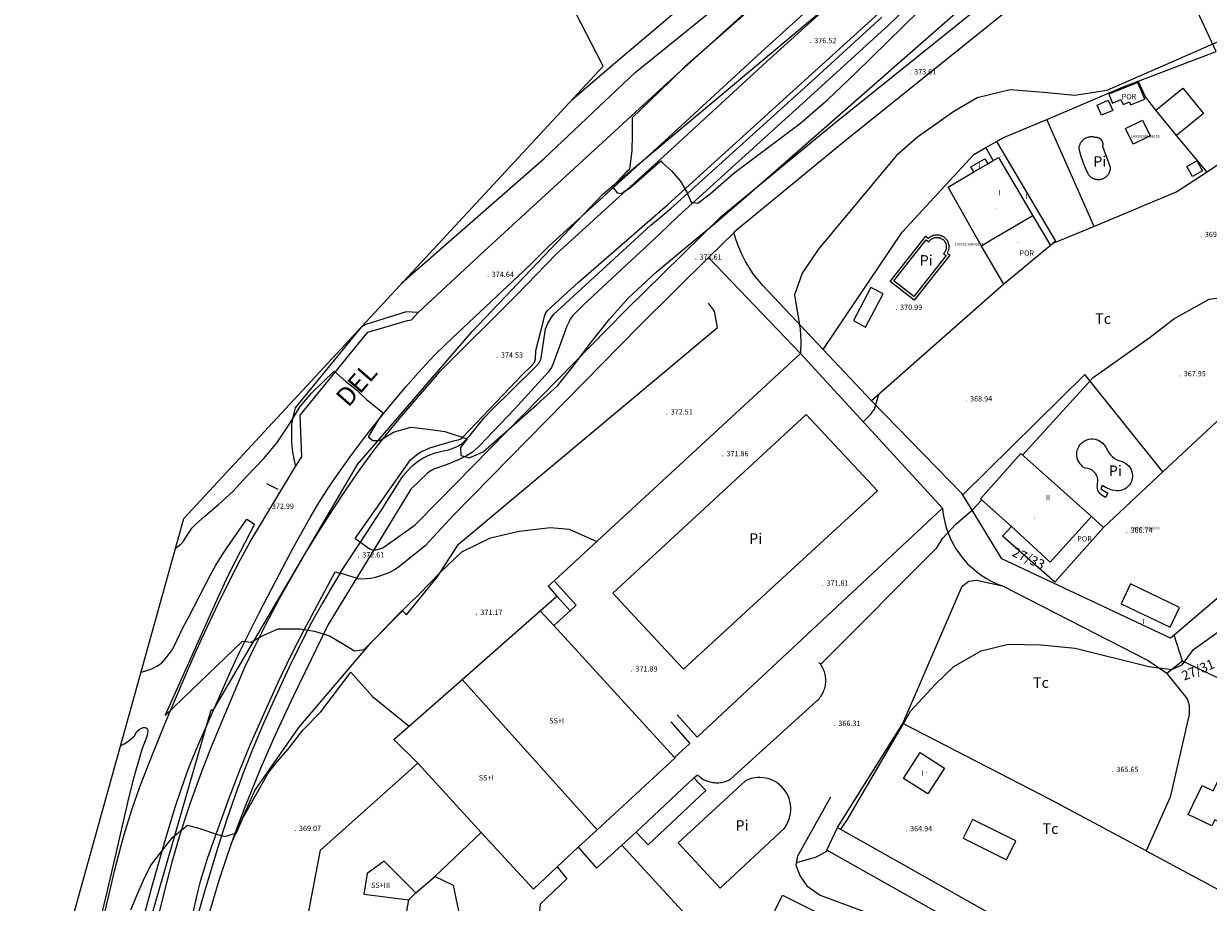
# Model space of a CAD drawing. Units: millimetres. Extents: x 689721 to 693604, y 4256758 to 4263727.
# Drawn here: x 691016 to 691240, y 4259817 to 4259983 of the extents above; entities that cross this region are included whole.
import ezdxf
from ezdxf.enums import TextEntityAlignment as Align

# ---------------------------------------------------------------- set-up
doc = ezdxf.new("R2010")
doc.units = ezdxf.units.MM
doc.header["$MEASUREMENT"] = 0
for name, color, linetype in [('Acera o Bordillo', 251, 'CONTINUOUS'), ('Alambrada o Tela metalica', 7, 'ESTILO 3'), ('Alturas', 7, 'CONTINUOUS'), ('Carretera', 7, 'CONTINUOUS'), ('Carretera asfaltada', 7, 'CONTINUOUS'), ('Cerramiento sin especificar', 7, 'ESTILO 3'), ('Cota en edificación', 29, 'CONTINUOUS'), ('Curva de Nivel', 21, 'CONTINUOUS'), ('Curva de Nivel Directora', 21, 'CONTINUOUS'), ('Delimitación volúmenes catastro', 163, 'CONTINUOUS'), ('Edificios', 1, 'CONTINUOUS'), ('Eje vial', 254, 'CONTINUOUS'), ('Etiqueta de piscina', 5, 'CONTINUOUS'), ('Límite', 162, 'CONTINUOUS'), ('Línea Interior de Edificación', 205, 'CONTINUOUS'), ('Línea Roja Continua', 1, 'CONTINUOUS'), ('Marquesina', 29, 'CONTINUOUS'), ('Muro de Contencion', 251, 'ESTILO 12'), ('Número de portal', 7, 'CONTINUOUS'), ('Piscina', 5, 'CONTINUOUS'), ('Porche', 21, 'CONTINUOUS'), ('Puente', 5, 'CONTINUOUS'), ('Punto de Cota', 7, 'CONTINUOUS'), ('Referencia catastral', 1, 'CONTINUOUS'), ('Tapia', 251, 'ESTILO 6'), ('Texto de cota', 253, 'CONTINUOUS'), ('Usos de suelo', 115, 'CONTINUOUS')]:
    doc.layers.add(name, color=color, linetype=linetype)
doc.styles.add('Arial', font='Arial')
doc.styles.add('Avenir LT 55 Roman', font='Avenir LT 55 Roman')
doc.linetypes.add('ESTILO 12', pattern='A,7,0,[130,ltypeshp.shx,S=0.4,R=360,X=-2.96,Y=-0.4],0,[130,ltypeshp.shx,S=0.4,R=360,X=-4.02,Y=-0.4]', length=7)
doc.linetypes.add('ESTILO 3', pattern='A,10,0,[130,ltypeshp.shx,S=1.004092,R=45,X=-5.02,Y=-0.02],0,[130,ltypeshp.shx,S=0.997021,R=-45,X=-5.015,Y=0.025]', length=10)
doc.linetypes.add('ESTILO 6', pattern='A,10,0,[130,ltypeshp.shx,S=0.025,R=180,X=-4.51,Y=0.025],0,[130,ltypeshp.shx,S=0.083815,R=197.354025,X=-4.535,Y=0.13],0,[130,ltypeshp.shx,S=0.086023,R=215.537678,X=-4.61,Y=0.28],0,[130,ltypeshp.shx,S=0.079057,R=235.304846,X=-4.725,Y=0.395],0,[130,ltypeshp.shx,S=0.083815,R=252.645975,X=-4.87,Y=0.465],0,[130,ltypeshp.shx,S=0.070178,R=-85.914383,X=-5.02,Y=0.485],0,[130,ltypeshp.shx,S=0.096566,R=-68.749494,X=-5.18,Y=0.445],0,[130,ltypeshp.shx,S=0.07433,R=-47.726311,X=-5.325,Y=0.36],0,[130,ltypeshp.shx,S=0.091788,R=-29.357754,X=-5.425,Y=0.23],0,[130,ltypeshp.shx,S=0.070711,R=-8.130102,X=-5.48,Y=0.08]', length=10)

msp = doc.modelspace()

# ---------------------------------------------------------------- linework, layer by layer
at = {"layer": 'Acera o Bordillo'}
msp.add_lwpolyline([(691186.556, 4259942.657), (691187.055, 4259942.252), (691187.137, 4259942.331), (691187.238, 4259942.418), (691187.311, 4259942.475), (691187.408, 4259942.545), (691187.488, 4259942.595), (691187.603, 4259942.661), (691187.706, 4259942.711), (691187.81, 4259942.757), (691187.898, 4259942.791), (691188.03, 4259942.835), (691188.12, 4259942.859), (691188.233, 4259942.884), (691188.348, 4259942.904), (691188.464, 4259942.917), (691188.572, 4259942.924), (691188.692, 4259942.925), (691188.793, 4259942.922), (691188.924, 4259942.91), (691189.013, 4259942.898), (691189.144, 4259942.874), (691189.229, 4259942.853), (691189.365, 4259942.813), (691189.451, 4259942.784), (691189.564, 4259942.738), (691189.674, 4259942.686), (691189.769, 4259942.637), (691189.857, 4259942.585), (691189.957, 4259942.519), (691190.048, 4259942.452), (691190.139, 4259942.378), (691190.224, 4259942.301), (691190.294, 4259942.231), (691190.378, 4259942.137), (691190.451, 4259942.049), (691190.516, 4259941.96), (691190.575, 4259941.871), (691190.637, 4259941.768), (691190.684, 4259941.678), (691190.737, 4259941.566), (691190.78, 4259941.459), (691190.813, 4259941.365), (691190.852, 4259941.233), (691190.873, 4259941.146), (691190.897, 4259941.016), (691190.909, 4259940.926), (691190.921, 4259940.797), (691190.924, 4259940.695), (691190.923, 4259940.577), (691190.915, 4259940.464), (691190.903, 4259940.355), (691190.882, 4259940.233), (691190.858, 4259940.123), (691190.834, 4259940.032), (691190.795, 4259939.91), (691190.757, 4259939.813), (691190.711, 4259939.708), (691190.655, 4259939.595), (691190.588, 4259939.496), (691190.633, 4259939.453), (691191.081, 4259939.105), (691184.393, 4259930.595), (691179.87, 4259934.149), (691186.556, 4259942.657)], dxfattribs=at)
for points in [[(691082.408, 4259883.532, 0), (691082.865, 4259883.549, 0), (691084.105, 4259883.889, 0), (691090.245, 4259888.249, 0), (691094.675, 4259892.749, 0), (691129.766, 4259928.529, 0), (691147.946, 4259946.399, 0), (691168.956, 4259963.659, 0), (691223.296, 4260007.349, 0), (691229.526, 4260012.969, 0), (691236.716, 4260021.419, 0), (691244.988, 4260033.729, 0), (691248.708, 4260040.699, 0), (691249.937, 4260043.249, 0), (691250.647, 4260044.929, 0), (691251.397, 4260047.019, 0), (691254.427, 4260057.009, 0), (691258.507, 4260071.469, 0), (691259.417, 4260074.969, 0), (691259.987, 4260078.209, 0), (691260.347, 4260080.839, 0), (691260.477, 4260082.909, 0), (691260.437, 4260083.369, 0), (691260.277, 4260083.829, 0)], [(691256.697, 4260051.199, 0), (691255.147, 4260046.199, 0), (691254.187, 4260043.509, 0), (691253.437, 4260041.709, 0), (691251.978, 4260038.699, 0), (691248.308, 4260031.829, 0), (691239.486, 4260018.669, 0), (691232.296, 4260010.219, 0), (691225.816, 4260004.379, 0), (691171.316, 4259960.559, 0), (691150.506, 4259943.469, 0), (691150.322, 4259943.288, 0)], [(691189.746, 4259992.239, 0), (691179.616, 4259982.519, 0), (691164.776, 4259968.999, 0), (691139.796, 4259946.409, 0), (691136.306, 4259943.069, 0), (691122.066, 4259929.809, 0), (691119.996, 4259927.689, 0), (691119.486, 4259927.009, 0), (691119.186, 4259926.479, 0), (691118.866, 4259925.689, 0), (691116.225, 4259918.479, 0), (691115.945, 4259917.899, 0), (691115.295, 4259917.029, 0), (691108.935, 4259910.059, 0), (691102.266, 4259902.979, 0), (691101.066, 4259901.959, 0), (691100.006, 4259901.279, 0), (691098.376, 4259900.499, 0), (691096.275, 4259899.619, 0), (691093.875, 4259898.819, 0), (691093.245, 4259898.509, 0), (691092.525, 4259897.969, 0), (691089.395, 4259894.989, 0), (691082.408, 4259883.532, 0)], [(691039.075, 4259814.509, 0), (691040.525, 4259819.919, 0), (691043.205, 4259829.169, 0), (691045.015, 4259835.179, 0), (691046.045, 4259838.309, 0), (691047.145, 4259841.399, 0), (691047.785, 4259843.079, 0), (691049.425, 4259846.969, 0), (691055.415, 4259860.679, 0), (691057.235, 4259864.459, 0), (691060.815, 4259871.649, 0), (691064.535, 4259878.879, 0), (691067.235, 4259883.929, 0), (691070.415, 4259889.599, 0), (691072.065, 4259892.359, 0), (691073.935, 4259895.309, 0), (691075.735, 4259897.969, 0), (691078.275, 4259901.529, 0), (691080.916, 4259905.019, 0), (691084.636, 4259909.659, 0), (691088.475, 4259914.269, 0), (691090.885, 4259917.009, 0), (691093.005, 4259919.299, 0), (691094.085, 4259920.419, 0), (691097.286, 4259923.509, 0), (691111.816, 4259937.159, 0), (691115.536, 4259940.859, 0), (691137.246, 4259960.579, 0), (691155.596, 4259977.459, 0), (691167.466, 4259988.239, 0)], [(691169.456, 4259987.309, 0), (691156.586, 4259975.619, 0), (691138.536, 4259959.019, 0), (691116.896, 4259939.359, 0), (691109.356, 4259931.569, 0), (691094.765, 4259916.999, 0), (691087.186, 4259908.279, 0), (691084.736, 4259905.299, 0), (691082.355, 4259902.229, 0), (691079.805, 4259898.759, 0), (691076.995, 4259894.729, 0), (691074.785, 4259891.409, 0), (691071.995, 4259886.999, 0), (691069.795, 4259883.369, 0), (691067.155, 4259878.829, 0), (691064.595, 4259874.259, 0), (691061.985, 4259869.349, 0), (691059.925, 4259865.259, 0), (691058.045, 4259861.339, 0), (691051.765, 4259846.359, 0), (691049.925, 4259841.649, 0), (691047.895, 4259836.109, 0), (691046.745, 4259832.739, 0), (691045.745, 4259829.569, 0), (691044.335, 4259824.639, 0), (691042.825, 4259818.789, 0), (691040.375, 4259808.779, 0)], [(691079.881, 4259884.953, 0), (691083.925, 4259891.099, 0), (691087.925, 4259897.399, 0), (691088.825, 4259898.489, 0), (691089.735, 4259899.399, 0), (691090.835, 4259900.279, 0), (691091.685, 4259900.809, 0), (691092.686, 4259901.299, 0), (691094.026, 4259901.819, 0), (691095.236, 4259902.119, 0), (691096.516, 4259902.389, 0), (691097.226, 4259902.629, 0), (691098.296, 4259903.089, 0), (691098.916, 4259903.469, 0), (691099.446, 4259903.939, 0), (691100.596, 4259905.169, 0), (691103.266, 4259908.419, 0), (691104.706, 4259909.919, 0), (691112.785, 4259917.879, 0), (691113.615, 4259918.779, 0), (691113.836, 4259919.179, 0), (691113.996, 4259919.649, 0), (691114.196, 4259920.899, 0), (691114.786, 4259925.169, 0), (691115.226, 4259926.199, 0), (691115.796, 4259927.169, 0), (691116.326, 4259927.889, 0), (691134.676, 4259944.769, 0), (691138.486, 4259947.859, 0), (691165.006, 4259971.849, 0), (691178.276, 4259983.939, 0)], [(691150.322, 4259943.288, 0), (691145.574, 4259938.62, 0)], [(691145.574, 4259938.62, 0), (691132.526, 4259925.789, 0), (691097.455, 4259890.029, 0), (691092.095, 4259884.289, 0), (691087.005, 4259880.219, 0), (691086.335, 4259879.749, 0), (691085.265, 4259879.199, 0), (691083.515, 4259878.549, 0), (691082.475, 4259878.239, 0), (691081.875, 4259878.129, 0), (691080.975, 4259878.039, 0), (691079.595, 4259878.009, 0), (691079.128, 4259878.153, 0)], [(691090.796, 4259928.28, 0), (691088.506, 4259928.43, 0), (691080.916, 4259926.04, 0), (691080.366, 4259925.73, 0), (691079.886, 4259925.31, 0), (691079.486, 4259924.79, 0), (691067.586, 4259910.33, 0), (691067.116, 4259908.53, 0), (691066.916, 4259907.21, 0), (691066.866, 4259906.65, 0), (691066.905, 4259903.909, 0), (691067.045, 4259902.409, 0), (691067.325, 4259900.649, 0), (691067.635, 4259899.249, 0)], [(691067.635, 4259899.249, 0), (691068.815, 4259901.069, 0), (691068.556, 4259908.9, 0), (691081.316, 4259924.58, 0), (691088.776, 4259926.79, 0), (691089.506, 4259926.88, 0), (691090.796, 4259928.28, 0)], [(691098.416, 4259884.57, 0), (691147.247, 4259925.47, 0), (691146.707, 4259928.51, 0), (691145.587, 4259930.03, 0)], [(691189.746, 4259891.359, 0), (691189.876, 4259890.209, 0), (691190.076, 4259889.059, 0), (691190.366, 4259887.939, 0), (691190.726, 4259886.839, 0), (691191.166, 4259885.759, 0), (691191.676, 4259884.719, 0), (691192.256, 4259883.709, 0), (691192.905, 4259882.75, 0), (691193.615, 4259881.83, 0), (691194.395, 4259880.97, 0), (691195.225, 4259880.16, 0), (691196.115, 4259879.41, 0), (691197.045, 4259878.72, 0), (691198.025, 4259878.1, 0), (691199.045, 4259877.55, 0), (691200.105, 4259877.07, 0), (691201.015, 4259876.72, 0)], [(691076.071, 4259879.099, 0), (691076.845, 4259880.339, 0), (691079.881, 4259884.953, 0)], [(691078.895, 4259885.649, 0), (691079.881, 4259884.953, 0)], [(691082.408, 4259883.532, 0), (691079.128, 4259878.153, 0)], [(691079.881, 4259884.953, 0), (691081.535, 4259883.789, 0), (691081.905, 4259883.609, 0), (691082.315, 4259883.529, 0), (691082.408, 4259883.532, 0)], [(691076.071, 4259879.099, 0), (691074.605, 4259876.749, 0), (691072.775, 4259873.619, 0), (691070.685, 4259869.809, 0), (691068.525, 4259865.629, 0), (691066.455, 4259861.389, 0), (691063.855, 4259855.799, 0), (691061.735, 4259851.059, 0), (691059.665, 4259846.189, 0), (691057.985, 4259841.939, 0), (691056.635, 4259838.329, 0), (691054.655, 4259832.549, 0), (691052.945, 4259827.209, 0), (691050.555, 4259819.269, 0), (691048.795, 4259813.169, 0)], [(691075.105, 4259879.399, 0), (691076.071, 4259879.099, 0)], [(691079.128, 4259878.153, 0), (691076.071, 4259879.099, 0)], [(691079.128, 4259878.153, 0), (691073.815, 4259869.439, 0), (691067.245, 4259855.979, 0), (691064.875, 4259850.919, 0), (691063.425, 4259847.739, 0), (691061.045, 4259842.259, 0), (691058.085, 4259834.999, 0), (691056.275, 4259830.219, 0), (691054.785, 4259826.049, 0), (691053.175, 4259821.179, 0), (691052.145, 4259817.779, 0), (691051.115, 4259814.059, 0)]]:
    msp.add_polyline3d(points, dxfattribs=at)
at = {"layer": 'Alambrada o Tela metalica'}
for points in [[(691241.336, 4259977.498, 0), (691229.386, 4260003.139, 0), (691244.866, 4260014.899, 0), (691253.576, 4260012.849, 0), (691252.826, 4259995.479, 0), (691255.696, 4259984.449, 0)], [(691229.976, 4259966.439, 0), (691228.026, 4259968.919, 0), (691226.666, 4259971.899, 0)], [(691239.676, 4259954.709, 0), (691233.856, 4259961.679, 0)], [(691150.322, 4259943.288, 0), (691150.316, 4259943.309, 0)], [(691167.196, 4259921.269, 0), (691155.796, 4259933.379, 0), (691154.876, 4259934.469, 0), (691154.016, 4259935.599, 0), (691153.226, 4259936.789, 0), (691152.506, 4259938.009, 0), (691151.856, 4259939.279, 0), (691151.276, 4259940.579, 0), (691150.766, 4259941.899, 0), (691150.322, 4259943.288, 0)], [(691176.295, 4259911.599, 0), (691167.196, 4259921.269, 0)], [(691193.576, 4259893.889, 0), (691193.446, 4259894.109, 0), (691176.295, 4259911.599, 0)], [(691233.455, 4259867.458, 0), (691232.755, 4259866.858, 0), (691200.886, 4259881.8, 0), (691193.576, 4259893.889, 0)], [(691262.775, 4259892.418, 0), (691233.455, 4259867.458, 0)], [(691182.225, 4259850.749, 0), (691193.455, 4259876.7, 0), (691194.685, 4259877.64, 0), (691196.165, 4259877.81, 0), (691201.015, 4259876.72, 0)], [(691201.015, 4259876.72, 0), (691228.555, 4259862.678, 0), (691231.865, 4259860.408, 0), (691232.017, 4259860.219, 0)], [(691234.995, 4259862.528, 0), (691233.455, 4259867.458, 0)], [(691262.775, 4259849.318, 0), (691234.995, 4259862.528, 0)], [(691232.017, 4259860.219, 0), (691235.885, 4259855.428, 0), (691236.245, 4259854.248, 0), (691236.245, 4259852.488, 0), (691232.665, 4259836.898, 0), (691228.175, 4259826.728, 0)], [(691169.895, 4259831.139, 0), (691182.225, 4259850.749, 0)], [(691228.175, 4259826.728, 0), (691210.265, 4259836.288, 0), (691182.225, 4259850.749, 0)], [(691168.615, 4259836.859, 0), (691162.345, 4259825.779, 0), (691162.065, 4259824.039, 0), (691162.845, 4259821.999, 0), (691164.135, 4259820.159, 0), (691166.625, 4259818.418, 0), (691174.935, 4259815.348, 0)], [(691228.175, 4259826.728, 0), (691245.375, 4259817.548, 0)]]:
    msp.add_polyline3d(points, dxfattribs=at)
at = {"layer": 'Carretera asfaltada'}
for points in [[(691090.796, 4259928.28, 0), (691103.976, 4259940.51, 0), (691136.406, 4259970.26, 0), (691168.116, 4259999.049, 0)], [(691078.895, 4259885.649, 0), (691089.345, 4259900.519, 0), (691090.486, 4259901.439, 0), (691091.296, 4259901.979, 0), (691092.146, 4259902.409, 0), (691093.016, 4259902.729, 0), (691097.446, 4259904.049, 0), (691098.346, 4259904.269, 0), (691098.836, 4259904.469, 0), (691099.226, 4259904.759, 0), (691110.555, 4259916.629, 0), (691111.925, 4259917.979, 0), (691112.645, 4259918.779, 0), (691112.825, 4259919.089, 0), (691112.936, 4259919.529, 0), (691112.986, 4259921.139, 0), (691114.416, 4259926.689, 0), (691114.596, 4259927.569, 0), (691114.786, 4259928.109, 0), (691115.146, 4259928.589, 0), (691121.026, 4259933.979, 0), (691137.816, 4259948.599, 0), (691164.336, 4259972.589, 0), (691177.626, 4259984.689, 0)], [(691031.555, 4259814.539, 0), (691033.505, 4259822.939, 0), (691034.745, 4259827.739, 0), (691035.535, 4259830.499, 0), (691036.845, 4259834.659, 0), (691038.285, 4259838.799, 0), (691040.635, 4259844.939, 0), (691043.045, 4259850.829, 0), (691046.255, 4259858.379, 0), (691048.735, 4259864.009, 0), (691050.065, 4259866.939, 0), (691053.125, 4259873.439, 0), (691055.535, 4259878.329, 0), (691057.275, 4259881.689, 0), (691059.095, 4259885.009, 0), (691060.385, 4259887.209, 0), (691067.635, 4259899.249, 0)], [(691047.945, 4259813.359, 0), (691049.075, 4259818.449, 0), (691049.805, 4259821.239, 0), (691051.055, 4259825.299, 0), (691052.475, 4259829.419, 0), (691055.175, 4259836.859, 0), (691057.145, 4259841.959, 0), (691059.105, 4259846.739, 0), (691061.395, 4259851.949, 0), (691064.465, 4259858.709, 0), (691066.835, 4259863.659, 0), (691069.275, 4259868.429, 0), (691075.105, 4259879.399, 0)]]:
    msp.add_polyline3d(points, dxfattribs=at)
at = {"layer": 'Cerramiento sin especificar'}
for points in [[(691234.995, 4259862.528, 0), (691232.017, 4259860.219, 0)], [(691135.685, 4259799.799, 0), (691143.405, 4259812.349, 0), (691129.225, 4259827.819, 0)]]:
    msp.add_polyline3d(points, dxfattribs=at)
at = {"layer": 'Curva de Nivel'}
for points in [[(691119.694, 4259968.305), (691121.906, 4259970.23), (691126.806, 4259974.44), (691151.856, 4259995.64), (691154.736, 4259996.75), (691158.906, 4259997.88), (691171.906, 4260005.93), (691190.696, 4260029.721), (691193.096, 4260033.661), (691195.348, 4260039.341), (691197.197, 4260050.531), (691198.847, 4260060.051), (691199.047, 4260060.531), (691199.857, 4260061.851), (691200.107, 4260062.481), (691200.257, 4260063.121), (691200.277, 4260063.561), (691200.197, 4260063.941), (691199.977, 4260064.291), (691199.557, 4260064.681), (691198.607, 4260065.341), (691194.467, 4260067.91), (691193.494, 4260068.653)], [(691161.336, 4259992.429), (691141.126, 4259974.59), (691136.286, 4259969.879), (691131.166, 4259964.979), (691131.186, 4259961.739), (691131.106, 4259958.849), (691130.686, 4259955.269), (691130.096, 4259954.829), (691127.456, 4259951.979), (691128.346, 4259950.849), (691129.086, 4259950.709), (691130.876, 4259951.839), (691136.586, 4259956.869), (691136.876, 4259956.499), (691138.616, 4259954.969), (691140.246, 4259953.099), (691141.486, 4259950.969), (691142.296, 4259949.109), (691143.566, 4259948.869), (691145.906, 4259950.679), (691150.376, 4259954.569), (691162.936, 4259963.959), (691168.076, 4259968.449), (691173.256, 4259973.359), (691185.466, 4259985.309)], [(691087.674, 4259933.783), (691114.586, 4259957.32), (691131.706, 4259973.52), (691150.726, 4259988.95)], [(691044.986, 4259883.82), (691045.445, 4259884.119), (691046.005, 4259884.589), (691046.495, 4259885.139), (691048.075, 4259887.58), (691048.795, 4259888.3), (691050.535, 4259889.9), (691053.125, 4259892.06), (691055.825, 4259894.55), (691058.375, 4259897.33), (691061.675, 4259900.76), (691064.195, 4259903.76), (691066.296, 4259906.97), (691068.526, 4259910.56), (691070.656, 4259913.05), (691074.945, 4259917.22), (691077.135, 4259915.29), (691079.136, 4259913.699), (691081.066, 4259911.859), (691084.206, 4259909.339), (691083.306, 4259908.089), (691081.376, 4259904.799), (691082.266, 4259904.139), (691083.526, 4259904.129), (691086.146, 4259905.689), (691089.376, 4259906.659), (691092.696, 4259906.289), (691095.796, 4259905.849), (691100.016, 4259904.469), (691098.806, 4259902.839), (691098.866, 4259901.279), (691100.406, 4259900.879), (691103.056, 4259902.019), (691113.115, 4259910.889), (691117.085, 4259914.459), (691120.115, 4259918.229), (691123.236, 4259922.429), (691126.896, 4259926.999), (691130.386, 4259930.959), (691135.766, 4259935.929), (691141.406, 4259940.639), (691146.856, 4259945.109), (691152.706, 4259950.169), (691196.166, 4259988.299)], [(691248.466, 4259982.299), (691220.756, 4259970.129), (691214.706, 4259969.209), (691208.806, 4259969.759), (691202.456, 4259970.239), (691196.256, 4259968.769), (691191.866, 4259966.169), (691184.996, 4259961.319), (691180.956, 4259957.809), (691166.236, 4259940.139), (691163.236, 4259935.719), (691161.826, 4259931.589), (691162.866, 4259925.149), (691162.966, 4259922.849), (691162.906, 4259920.549)], [(691204.825, 4259901.389), (691218.176, 4259915.999), (691228.916, 4259923.639), (691233.396, 4259927.069), (691240.006, 4259930.809), (691246.186, 4259931.63), (691251.866, 4259931.76), (691256.526, 4259932.63), (691260.926, 4259934.76), (691264.886, 4259937.78), (691265.966, 4259938.76)], [(691166.679, 4259861.946), (691167.135, 4259862.349), (691188.676, 4259883.909), (691189.706, 4259885.669), (691192.246, 4259888.339), (691195.376, 4259891.049), (691197.116, 4259892.949)], [(691038.499, 4259860.467), (691039.645, 4259860.769), (691040.675, 4259861.149), (691041.505, 4259861.559), (691042.015, 4259861.899), (691042.525, 4259862.359), (691043.235, 4259863.159), (691044.225, 4259864.449), (691044.745, 4259865.339), (691046.395, 4259868.829), (691047.495, 4259870.899), (691051.585, 4259878.819), (691052.625, 4259880.659), (691053.725, 4259882.449), (691054.725, 4259883.939), (691058.485, 4259889.279)], [(691059.905, 4259888.389), (691055.405, 4259879.629), (691054.495, 4259877.789), (691052.535, 4259873.529), (691043.085, 4259852.349), (691043.115, 4259852.349), (691057.665, 4259866.309), (691059.295, 4259866.129), (691061.235, 4259867.269), (691064.385, 4259868.619), (691068.505, 4259868.649), (691071.245, 4259868.189), (691074.065, 4259867.319), (691076.825, 4259865.679), (691078.765, 4259864.479), (691080.605, 4259864.709), (691083.005, 4259867.099), (691086.835, 4259871.139), (691091.055, 4259875.249), (691094.995, 4259879.309), (691099.005, 4259883.119), (691104.425, 4259885.809), (691109.825, 4259887.039), (691115.745, 4259887.739), (691119.305, 4259887.409), (691124.505, 4259885.109)], [(691170.495, 4259830.799), (691171.655, 4259832.489), (691182.505, 4259850.989), (691183.705, 4259853.109), (691188.405, 4259858.169), (691191.875, 4259861.499), (691197.025, 4259864.449), (691202.145, 4259865.739), (691208.315, 4259865.589), (691214.725, 4259864.948), (691228.675, 4259861.518), (691233.005, 4259860.958), (691234.965, 4259861.808), (691237.055, 4259864.698), (691242.355, 4259868.468)], [(691162.135, 4259824.469), (691162.255, 4259824.539), (691165.925, 4259825.619), (691167.875, 4259826.719), (691167.955, 4259826.859)]]:
    msp.add_lwpolyline(points, dxfattribs=at)
at = {"layer": 'Curva de Nivel Directora'}
for points in [[(691174.775, 4259907.639), (691176.135, 4259909.049), (691176.905, 4259910.069), (691177.706, 4259912.819)], [(691036.565, 4259815.639), (691037.695, 4259818.339), (691038.995, 4259821.219), (691040.305, 4259823.919), (691043.675, 4259828.359), (691044.475, 4259829.319), (691047.295, 4259831.589), (691049.615, 4259830.969), (691052.575, 4259829.979), (691054.285, 4259829.489), (691056.505, 4259830.159), (691057.715, 4259832.909), (691062.495, 4259841.419), (691064.085, 4259843.389), (691066.235, 4259845.939), (691069.045, 4259849.539), (691072.415, 4259852.969), (691078.115, 4259860.439), (691082.145, 4259855.879), (691089.075, 4259850.279)], [(691034.641, 4259846.575), (691035.315, 4259846.909), (691035.965, 4259847.339), (691037.125, 4259848.289), (691037.315, 4259848.529), (691037.675, 4259849.189), (691038.135, 4259849.609), (691038.595, 4259849.899), (691038.965, 4259850.019), (691039.275, 4259850.009), (691039.515, 4259849.889), (691039.705, 4259849.669), (691039.765, 4259849.419), (691039.695, 4259848.809), (691039.525, 4259848.159), (691038.745, 4259846.049), (691037.385, 4259841.519), (691036.995, 4259840.129), (691036.145, 4259836.689), (691033.955, 4259827.069), (691031.975, 4259818.719), (691029.585, 4259808.849)]]:
    msp.add_lwpolyline(points, dxfattribs=at)
at = {"layer": 'Delimitación volúmenes catastro'}
for points in [[(691084.375, 4259824.78), (691081.195, 4259822.51)], [(691090.335, 4259818.81), (691084.375, 4259824.78)], [(691081.195, 4259822.51), (691080.565, 4259818.56)], [(691089.005, 4259817.53), (691090.335, 4259818.81)], [(691080.565, 4259818.56), (691089.005, 4259817.53)], [(691087.985, 4259811.459), (691089.005, 4259817.53)]]:
    msp.add_lwpolyline(points, dxfattribs=at)
for points in [[(691217.804, 4259889.803, 0), (691210.048, 4259881.209, 0)], [(691210.048, 4259881.209, 0), (691202.716, 4259887.94, 0)], [(691090.335, 4259818.81, 0), (691093.905, 4259821.899, 0)]]:
    msp.add_polyline3d(points, dxfattribs=at)
at = {"layer": 'Edificios'}
for points in [[(691197.898, 4259959.379, 0), (691199.91, 4259960.507, 0)], [(691199.91, 4259960.507, 0), (691211.047, 4259941.71, 0), (691210.566, 4259941.309, 0)], [(691195.648, 4259954.772, 0), (691195.091, 4259955.721, 0), (691197.725, 4259957.267, 0), (691198.281, 4259956.319, 0)], [(691199.29, 4259956.912, 0), (691197.898, 4259959.379, 0)], [(691198.281, 4259956.319, 0), (691199.29, 4259956.912, 0)], [(691190.784, 4259951.914, 0), (691195.648, 4259954.772, 0)], [(691197.056, 4259940.809, 0), (691190.784, 4259951.914, 0)], [(691201.304, 4259933.596, 0), (691197.056, 4259940.809, 0)], [(691210.071, 4259940.897, 0), (691201.304, 4259933.596, 0)], [(691210.566, 4259941.309, 0), (691210.071, 4259940.897, 0)], [(691202.716, 4259887.94, 0), (691196.876, 4259893.159, 0), (691204.485, 4259901.689, 0)], [(691204.485, 4259901.689, 0), (691217.804, 4259889.803, 0)], [(691217.804, 4259889.803, 0), (691220.116, 4259887.74, 0)], [(691220.116, 4259887.74, 0), (691210.905, 4259877.419, 0), (691201.066, 4259886.09, 0), (691202.716, 4259887.94, 0)], [(691099.095, 4259859.099, 0), (691113.815, 4259872.029, 0)], [(691113.815, 4259872.029, 0), (691116.365, 4259869.239, 0)], [(691116.365, 4259869.239, 0), (691139.185, 4259844.359, 0)], [(691090.705, 4259843.269, 0), (691086.215, 4259847.769, 0), (691099.095, 4259859.099, 0)], [(691238.695, 4259839.048, 0), (691240.785, 4259838.048, 0), (691244.845, 4259846.508, 0), (691251.845, 4259843.148, 0), (691247.625, 4259834.348, 0), (691250.295, 4259833.068, 0), (691248.455, 4259829.078, 0), (691241.075, 4259832.618, 0), (691240.515, 4259831.458, 0), (691236.075, 4259833.588, 0), (691238.695, 4259839.048, 0)], [(691139.185, 4259844.359, 0), (691139.255, 4259844.279, 0), (691124.545, 4259830.709, 0)], [(691185.505, 4259845.319, 0), (691190.105, 4259842.379, 0), (691186.975, 4259837.488, 0), (691182.375, 4259840.429, 0), (691185.505, 4259845.319, 0)], [(691068.575, 4259802.739, 0), (691067.785, 4259802.889, 0), (691072.345, 4259826.879, 0), (691090.705, 4259843.269, 0)], [(691124.545, 4259830.709, 0), (691121.005, 4259827.449, 0)], [(691121.005, 4259827.449, 0), (691116.985, 4259823.739, 0)], [(691116.985, 4259823.739, 0), (691118.825, 4259821.499, 0), (691113.815, 4259816.709, 0), (691113.805, 4259816.649, 0), (691113.725, 4259815.989, 0), (691113.705, 4259815.389, 0), (691113.755, 4259814.609, 0), (691135.685, 4259799.799, 0)]]:
    msp.add_polyline3d(points, dxfattribs=at)
at = {"layer": 'Eje vial'}
msp.add_lwpolyline([(691031.764, 4259672.998), (691031.798, 4259673.348), (691033.073, 4259742.972), (691035.62, 4259788.821), (691039.442, 4259810.897), (691051.753, 4259853.35), (691052.178, 4259853.35), (691079.348, 4259899.624), (691101, 4259924.671), (691125.623, 4259950.568), (691175.717, 4259992.596), (691199.067, 4260018.917), (691213.926, 4260036.323), (691239.823, 4260075.382), (691263.596, 4260107.646)], dxfattribs=at)
at = {"layer": 'Límite'}
msp.add_polyline3d([(691640.589, 4259890.254, 0), (691540.258, 4259899.279, 0), (691473.637, 4259856.804, 0), (691387.964, 4259790.602, 0), (691364.598, 4259751.66, 0), (691368.493, 4259701.036, 0), (691341.234, 4259642.622, 0), (691330.913, 4259467.847, 0), (691109.604, 4259543.265, 0), (691024.295, 4259685.446, 0), (691015.64, 4259737.373, 0), (691021.822, 4259800.428, 0), (691046.549, 4259889.446, 0), (691125.677, 4259974.755, 0), (691104.658, 4260015.555, 0), (691193.733, 4260141.542, 0)], dxfattribs=at)
at = {"layer": 'Línea Interior de Edificación'}
for points in [[(691199.29, 4259956.912, 0), (691200.306, 4259957.509, 0), (691206.766, 4259946.519, 0)], [(691195.648, 4259954.772, 0), (691198.281, 4259956.319, 0)], [(691206.766, 4259946.519, 0), (691198.896, 4259941.889, 0)], [(691206.766, 4259946.519, 0), (691210.071, 4259940.897, 0)], [(691198.896, 4259941.889, 0), (691197.056, 4259940.809, 0)], [(691124.545, 4259830.709, 0), (691099.095, 4259859.099, 0)], [(691102.655, 4259830.189, 0), (691090.705, 4259843.269, 0)], [(691093.905, 4259821.899, 0), (691102.655, 4259830.189, 0)], [(691102.655, 4259830.189, 0), (691112.557, 4259819.501, 0), (691116.985, 4259823.739, 0)], [(691099.135, 4259812.179, 0), (691097.465, 4259820.229, 0), (691093.905, 4259821.899, 0)]]:
    msp.add_polyline3d(points, dxfattribs=at)
at = {"layer": 'Línea Roja Continua'}
for points in [[(691116.435, 4259877.659, 0), (691115.305, 4259876.639, 0), (691116.955, 4259874.809, 0)], [(691119.465, 4259872.039, 0), (691120.595, 4259873.059, 0), (691116.435, 4259877.659, 0)]]:
    msp.add_polyline3d(points, dxfattribs=at)
at = {"layer": 'Marquesina'}
msp.add_lwpolyline([(691227.427, 4259964.56), (691228.887, 4259961.6), (691225.688, 4259960.023), (691224.228, 4259962.983), (691227.427, 4259964.56)], dxfattribs=at)
for points in [[(691229.976, 4259966.439, 0), (691235.076, 4259970.589, 0)], [(691235.076, 4259970.589, 0), (691238.956, 4259965.829, 0), (691233.856, 4259961.679, 0)], [(691233.856, 4259961.679, 0), (691229.976, 4259966.439, 0)], [(691234.465, 4259872.648, 0), (691225.185, 4259877.079, 0), (691223.405, 4259873.338, 0), (691232.685, 4259868.908, 0), (691234.465, 4259872.648, 0)], [(691131.935, 4259830.289, 0), (691134.195, 4259827.89, 0), (691145.085, 4259838.13, 0), (691142.825, 4259840.529, 0), (691131.935, 4259830.289, 0)]]:
    msp.add_polyline3d(points, dxfattribs=at)
at = {"layer": 'Muro de Contencion'}
msp.add_lwpolyline([(691166.679, 4259861.946), (691166.582, 4259862.074), (691166.416, 4259862.27)], dxfattribs=at)
for points in [[(691162.906, 4259920.549, 0), (691145.574, 4259938.62, 0)], [(691142.825, 4259840.529, 0), (691143.476, 4259841.08, 0), (691143.577, 4259840.985, 0), (691143.777, 4259840.811, 0), (691143.986, 4259840.648, 0), (691144.203, 4259840.494, 0), (691144.427, 4259840.352, 0), (691144.657, 4259840.221, 0), (691144.895, 4259840.102, 0), (691145.137, 4259839.995, 0), (691145.385, 4259839.901, 0), (691145.637, 4259839.818, 0), (691145.893, 4259839.749, 0), (691146.153, 4259839.692, 0), (691146.414, 4259839.648, 0), (691146.678, 4259839.618, 0), (691146.943, 4259839.6, 0), (691147.208, 4259839.596, 0), (691147.473, 4259839.605, 0), (691147.737, 4259839.628, 0), (691148, 4259839.663, 0), (691148.261, 4259839.712, 0), (691148.519, 4259839.774, 0), (691148.774, 4259839.848, 0), (691149.024, 4259839.935, 0), (691149.27, 4259840.035, 0), (691149.511, 4259840.147, 0), (691149.746, 4259840.27, 0), (691165.936, 4259854.97, 0), (691166.065, 4259855.086, 0), (691166.249, 4259855.265, 0), (691166.424, 4259855.453, 0), (691166.59, 4259855.65, 0), (691166.745, 4259855.855, 0), (691166.89, 4259856.067, 0), (691167.024, 4259856.286, 0), (691167.147, 4259856.512, 0), (691167.258, 4259856.743, 0), (691167.358, 4259856.98, 0), (691167.446, 4259857.222, 0), (691167.522, 4259857.467, 0), (691167.585, 4259857.716, 0), (691167.636, 4259857.968, 0), (691167.674, 4259858.222, 0), (691167.699, 4259858.478, 0), (691167.712, 4259858.735, 0), (691167.711, 4259858.992, 0), (691167.698, 4259859.248, 0), (691167.672, 4259859.504, 0), (691167.633, 4259859.758, 0), (691167.582, 4259860.01, 0), (691167.518, 4259860.259, 0), (691167.442, 4259860.504, 0), (691167.354, 4259860.745, 0), (691167.253, 4259860.982, 0), (691167.141, 4259861.213, 0), (691167.018, 4259861.439, 0), (691166.883, 4259861.658, 0), (691166.738, 4259861.869, 0), (691166.679, 4259861.946, 0)], [(691129.225, 4259827.819, 0), (691131.935, 4259830.289, 0)], [(691121.005, 4259827.449, 0), (691124.455, 4259823.479, 0), (691129.225, 4259827.819, 0)]]:
    msp.add_polyline3d(points, dxfattribs=at)
at = {"layer": 'Piscina'}
msp.add_lwpolyline([(691186.637, 4259941.98), (691187.141, 4259941.584), (691187.177, 4259941.64), (691187.228, 4259941.713), (691187.282, 4259941.784), (691187.34, 4259941.851), (691187.401, 4259941.916), (691187.465, 4259941.978), (691187.532, 4259942.036), (691187.602, 4259942.091), (691187.674, 4259942.142), (691187.75, 4259942.19), (691187.827, 4259942.234), (691187.906, 4259942.273), (691187.988, 4259942.309), (691188.071, 4259942.341), (691188.155, 4259942.369), (691188.241, 4259942.392), (691188.328, 4259942.411), (691188.415, 4259942.426), (691188.504, 4259942.436), (691188.592, 4259942.442), (691188.681, 4259942.443), (691188.77, 4259942.44), (691188.859, 4259942.432), (691188.947, 4259942.42), (691189.034, 4259942.404), (691189.121, 4259942.383), (691189.206, 4259942.358), (691189.29, 4259942.329), (691189.372, 4259942.296), (691189.453, 4259942.258), (691189.532, 4259942.217), (691189.608, 4259942.172), (691189.682, 4259942.123), (691189.754, 4259942.07), (691189.823, 4259942.014), (691189.889, 4259941.954), (691189.952, 4259941.891), (691190.011, 4259941.825), (691190.067, 4259941.757), (691190.12, 4259941.685), (691190.169, 4259941.611), (691190.215, 4259941.535), (691190.256, 4259941.456), (691190.294, 4259941.375), (691190.327, 4259941.293), (691190.357, 4259941.209), (691190.382, 4259941.124), (691190.403, 4259941.037), (691190.419, 4259940.95), (691190.431, 4259940.862), (691190.439, 4259940.773), (691190.442, 4259940.685), (691190.441, 4259940.596), (691190.435, 4259940.507), (691190.425, 4259940.419), (691190.41, 4259940.331), (691190.391, 4259940.244), (691190.368, 4259940.158), (691190.341, 4259940.074), (691190.309, 4259939.991), (691190.273, 4259939.909), (691190.234, 4259939.83), (691190.19, 4259939.752), (691190.142, 4259939.677), (691190.091, 4259939.605), (691190.036, 4259939.535), (691189.978, 4259939.467), (691189.917, 4259939.403), (691190.402, 4259939.022), (691184.312, 4259931.272), (691180.547, 4259934.23), (691186.637, 4259941.98)], dxfattribs=at)
for points in [[(691218.584, 4259961.269, 0), (691218.472, 4259961.304, 0), (691218.355, 4259961.334, 0), (691218.237, 4259961.357, 0), (691218.118, 4259961.375, 0), (691217.998, 4259961.387, 0), (691217.878, 4259961.392, 0), (691217.758, 4259961.392, 0), (691217.637, 4259961.386, 0), (691217.518, 4259961.373, 0), (691217.399, 4259961.355, 0), (691217.281, 4259961.331, 0), (691217.164, 4259961.301, 0), (691217.049, 4259961.265, 0), (691216.937, 4259961.223, 0), (691216.826, 4259961.176, 0), (691216.718, 4259961.124, 0), (691216.612, 4259961.066, 0), (691216.51, 4259961.003, 0), (691216.411, 4259960.934, 0), (691216.315, 4259960.861, 0), (691216.223, 4259960.783, 0), (691216.135, 4259960.701, 0), (691216.052, 4259960.615, 0), (691215.972, 4259960.524, 0), (691215.898, 4259960.43, 0), (691215.828, 4259960.332, 0), (691215.763, 4259960.23, 0), (691215.704, 4259960.126, 0), (691215.65, 4259960.018, 0), (691215.601, 4259959.908, 0), (691215.557, 4259959.796, 0), (691215.52, 4259959.682, 0), (691215.488, 4259959.566, 0), (691215.462, 4259959.448, 0), (691215.442, 4259959.329, 0), (691215.427, 4259959.21, 0), (691215.501, 4259958.913, 0), (691215.822, 4259957.783, 0), (691216.199, 4259956.671, 0), (691216.631, 4259955.579, 0), (691217.117, 4259954.51, 0), (691217.133, 4259954.484, 0), (691217.194, 4259954.386, 0), (691217.26, 4259954.292, 0), (691217.331, 4259954.2, 0), (691217.407, 4259954.113, 0), (691217.486, 4259954.029, 0), (691217.57, 4259953.95, 0), (691217.657, 4259953.875, 0), (691217.749, 4259953.804, 0), (691217.843, 4259953.738, 0), (691217.941, 4259953.676, 0), (691218.042, 4259953.62, 0), (691218.145, 4259953.569, 0), (691218.251, 4259953.523, 0), (691218.359, 4259953.482, 0), (691218.469, 4259953.447, 0), (691218.581, 4259953.417, 0), (691218.694, 4259953.393, 0), (691218.808, 4259953.375, 0), (691218.922, 4259953.362, 0), (691219.038, 4259953.355, 0), (691219.153, 4259953.354, 0), (691219.268, 4259953.359, 0), (691219.383, 4259953.369, 0), (691219.498, 4259953.385, 0), (691219.611, 4259953.407, 0), (691219.723, 4259953.435, 0), (691219.834, 4259953.468, 0), (691219.943, 4259953.506, 0), (691220.049, 4259953.55, 0), (691220.154, 4259953.599, 0), (691220.256, 4259953.654, 0), (691220.355, 4259953.713, 0), (691220.451, 4259953.777, 0), (691220.543, 4259953.846, 0), (691220.632, 4259953.92, 0), (691220.717, 4259953.998, 0), (691220.799, 4259954.08, 0), (691220.876, 4259954.166, 0), (691220.948, 4259954.255, 0), (691221.016, 4259954.349, 0), (691221.08, 4259954.445, 0), (691221.138, 4259954.545, 0), (691221.191, 4259954.647, 0), (691221.24, 4259954.752, 0), (691221.283, 4259954.859, 0), (691221.32, 4259954.968, 0), (691221.352, 4259955.079, 0), (691221.378, 4259955.192, 0), (691221.399, 4259955.305, 0), (691221.414, 4259955.42, 0), (691221.423, 4259955.535, 0), (691221.427, 4259955.65, 0), (691219.947, 4259959.58, 0), (691219.958, 4259959.618, 0), (691219.974, 4259959.681, 0), (691219.988, 4259959.745, 0), (691219.998, 4259959.809, 0), (691220.005, 4259959.873, 0), (691220.008, 4259959.938, 0), (691220.009, 4259960.002, 0), (691220.006, 4259960.067, 0), (691220, 4259960.132, 0), (691219.991, 4259960.196, 0), (691219.978, 4259960.259, 0), (691219.963, 4259960.322, 0), (691219.944, 4259960.384, 0), (691219.922, 4259960.445, 0), (691219.897, 4259960.505, 0), (691219.87, 4259960.564, 0), (691219.839, 4259960.621, 0), (691219.805, 4259960.676, 0), (691219.769, 4259960.73, 0), (691219.73, 4259960.782, 0), (691219.689, 4259960.832, 0), (691219.645, 4259960.879, 0), (691219.599, 4259960.925, 0), (691219.551, 4259960.968, 0), (691219.5, 4259961.009, 0), (691219.448, 4259961.047, 0), (691219.393, 4259961.082, 0), (691219.337, 4259961.115, 0), (691219.28, 4259961.144, 0), (691219.221, 4259961.171, 0), (691219.161, 4259961.195, 0), (691219.099, 4259961.216, 0), (691219.037, 4259961.234, 0), (691218.974, 4259961.248, 0), (691218.91, 4259961.26, 0), (691218.846, 4259961.268, 0), (691218.781, 4259961.273, 0), (691218.717, 4259961.275, 0), (691218.652, 4259961.274, 0), (691218.584, 4259961.269, 0)], [(691127.515, 4259875.319, 0), (691163.965, 4259909.059, 0), (691177.456, 4259894.649, 0), (691140.845, 4259861.029, 0), (691127.515, 4259875.319, 0)], [(691219.985, 4259903.62, 0), (691220.565, 4259902.89, 0), (691220.895, 4259902.17, 0), (691221.145, 4259901.78, 0), (691221.445, 4259901.41, 0), (691221.745, 4259901.12, 0), (691222.135, 4259900.82, 0), (691222.545, 4259900.57, 0), (691222.955, 4259900.38, 0), (691223.595, 4259900.19, 0), (691224.265, 4259899.86, 0), (691224.635, 4259899.57, 0), (691224.875, 4259899.33, 0), (691225.115, 4259899, 0), (691225.295, 4259898.67, 0), (691225.455, 4259898.24, 0), (691225.535, 4259897.91, 0), (691225.565, 4259897.53, 0), (691225.545, 4259897.16, 0), (691225.465, 4259896.75, 0), (691225.355, 4259896.41, 0), (691225.175, 4259896.05, 0), (691224.945, 4259895.71, 0), (691224.715, 4259895.45, 0), (691224.395, 4259895.18, 0), (691224.085, 4259894.98, 0), (691223.735, 4259894.82, 0), (691223.375, 4259894.71, 0), (691222.935, 4259894.64, 0), (691222.595, 4259894.63, 0), (691222.195, 4259894.68, 0), (691221.755, 4259894.8, 0), (691220.595, 4259895.24, 0), (691219.865, 4259895.64, 0), (691219.605, 4259895, 0), (691220.905, 4259894.21, 0), (691220.505, 4259893.39, 0), (691219.815, 4259893.77, 0), (691219.385, 4259894.17, 0), (691219.195, 4259894.46, 0), (691219.055, 4259894.76, 0), (691218.955, 4259895.12, 0), (691218.915, 4259895.43, 0), (691218.945, 4259895.84, 0), (691219.045, 4259896.6, 0), (691219.025, 4259896.84, 0), (691218.945, 4259897.18, 0), (691218.805, 4259897.55, 0), (691218.645, 4259897.83, 0), (691218.415, 4259898.13, 0), (691218.175, 4259898.36, 0), (691217.865, 4259898.58, 0), (691217.545, 4259898.74, 0), (691217.205, 4259898.85, 0), (691216.665, 4259898.93, 0), (691216.215, 4259899.2, 0), (691215.915, 4259899.46, 0), (691215.665, 4259899.74, 0), (691215.425, 4259900.1, 0), (691215.265, 4259900.42, 0), (691215.135, 4259900.82, 0), (691215.065, 4259901.19, 0), (691215.045, 4259901.58, 0), (691215.075, 4259901.96, 0), (691215.155, 4259902.33, 0), (691215.285, 4259902.69, 0), (691215.475, 4259903.05, 0), (691215.715, 4259903.39, 0), (691215.945, 4259903.64, 0), (691216.255, 4259903.89, 0), (691216.595, 4259904.1, 0), (691216.955, 4259904.26, 0), (691217.335, 4259904.37, 0), (691217.765, 4259904.43, 0), (691218.155, 4259904.43, 0), (691218.535, 4259904.38, 0), (691218.905, 4259904.28, 0), (691219.165, 4259904.17, 0), (691219.985, 4259903.62, 0)], [(691159.905, 4259831.049, 0), (691160.355, 4259831.739, 0), (691160.565, 4259832.159, 0), (691160.815, 4259832.779, 0), (691160.945, 4259833.239, 0), (691161.055, 4259833.819, 0), (691161.115, 4259834.409, 0), (691161.115, 4259834.909, 0), (691161.055, 4259835.479, 0), (691160.935, 4259836.099, 0), (691160.785, 4259836.609, 0), (691160.585, 4259837.109, 0), (691160.335, 4259837.6, 0), (691160.045, 4259838.05, 0), (691159.675, 4259838.53, 0), (691159.315, 4259838.91, 0), (691158.885, 4259839.29, 0), (691158.435, 4259839.62, 0), (691157.995, 4259839.88, 0), (691157.455, 4259840.14, 0), (691156.985, 4259840.31, 0), (691156.395, 4259840.47, 0), (691155.905, 4259840.55, 0), (691155.285, 4259840.6, 0), (691154.785, 4259840.59, 0), (691154.305, 4259840.53, 0), (691153.625, 4259840.39, 0), (691153.115, 4259840.23, 0), (691152.545, 4259839.99, 0), (691139.825, 4259828.26, 0), (691147.785, 4259819.729, 0), (691159.905, 4259831.049, 0)], [(691158.485, 4259791.928, 0), (691158.175, 4259791.298, 0), (691148.485, 4259796.098, 0), (691159.525, 4259818.369, 0), (691169.215, 4259813.568, 0), (691158.485, 4259791.928, 0)]]:
    msp.add_polyline3d(points, dxfattribs=at)
at = {"layer": 'Porche'}
for points in [[(691226.557, 4259971.64), (691221.117, 4259969.42), (691221.794, 4259967.762), (691223.398, 4259968.417), (691223.78, 4259967.481), (691224.993, 4259967.976), (691225.177, 4259967.524), (691225.218, 4259967.424), (691227.909, 4259968.527), (691226.557, 4259971.64)], [(691221.837, 4259966.37), (691219.737, 4259965.46), (691218.899, 4259967.394), (691220.999, 4259968.304), (691221.837, 4259966.37)], [(691237.717, 4259956.88), (691238.787, 4259954.98), (691236.869, 4259953.9), (691235.799, 4259955.8), (691237.717, 4259956.88)]]:
    msp.add_lwpolyline(points, dxfattribs=at)
for points in [[(691176.227, 4259933.02, 0), (691172.897, 4259926.74, 0), (691175.179, 4259925.53, 0), (691178.509, 4259931.81, 0), (691176.227, 4259933.02, 0)], [(691113.815, 4259872.029, 0), (691116.955, 4259874.809, 0)], [(691116.955, 4259874.809, 0), (691119.465, 4259872.039, 0)], [(691119.465, 4259872.039, 0), (691116.365, 4259869.239, 0)], [(691203.545, 4259828.648, 0), (691195.385, 4259832.698, 0), (691193.615, 4259829.128, 0), (691201.775, 4259825.078, 0), (691203.545, 4259828.648, 0)], [(691235.175, 4259788.998, 0), (691167.865, 4259826.909, 0), (691169.895, 4259831.139, 0)], [(691169.895, 4259831.139, 0), (691237.455, 4259793.158, 0), (691236.785, 4259791.928, 0)]]:
    msp.add_polyline3d(points, dxfattribs=at)
at = {"layer": 'Puente'}
msp.add_lwpolyline([(691058.485, 4259889.279), (691059.905, 4259888.389)], dxfattribs=at)
msp.add_polyline3d([(691062.205, 4259896.049, 0), (691064.295, 4259894.959, 0)], dxfattribs=at)
at = {"layer": 'Tapia'}
for points in [[(691226.666, 4259971.899, 0), (691241.336, 4259977.498, 0)], [(691209.381, 4259964.69, 0), (691223.686, 4259970.759, 0), (691226.666, 4259971.899, 0)], [(691199.91, 4259960.507, 0), (691201.126, 4259961.189, 0), (691209.381, 4259964.69, 0)], [(691218.312, 4259944.525, 0), (691209.381, 4259964.69, 0)], [(691247.746, 4259960.269, 0), (691239.676, 4259954.709, 0)], [(691167.196, 4259921.269, 0), (691182.136, 4259943.429, 0), (691195.616, 4259958.099, 0), (691197.898, 4259959.379, 0)], [(691239.676, 4259954.709, 0), (691233.926, 4259951.009, 0), (691218.312, 4259944.525, 0)], [(691218.312, 4259944.525, 0), (691210.566, 4259941.309, 0)], [(691201.304, 4259933.596, 0), (691176.295, 4259911.599, 0)], [(691116.435, 4259877.659, 0), (691162.906, 4259920.549, 0)], [(691162.906, 4259920.549, 0), (691189.746, 4259891.359, 0)], [(691231.305, 4259898.21, 0), (691216.596, 4259916.599, 0), (691193.576, 4259893.889, 0)], [(691231.305, 4259898.21, 0), (691242.416, 4259908.61, 0)], [(691220.116, 4259887.74, 0), (691231.305, 4259898.21, 0)], [(691189.746, 4259891.359, 0), (691143.405, 4259848.219, 0), (691139.675, 4259852.399, 0)], [(691055.521, 4259828.108, 0), (691059.996, 4259838.16, 0), (691068.256, 4259850.03, 0), (691081.956, 4259866.08, 0), (691087.836, 4259872, 0), (691088.586, 4259871.25, 0), (691094.366, 4259878.39, 0), (691098.416, 4259884.57, 0)], [(691138.475, 4259851.109, 0), (691142.045, 4259846.999, 0), (691139.185, 4259844.359, 0)]]:
    msp.add_polyline3d(points, dxfattribs=at)

# ---------------------------------------------------------------- texts
at = {"layer": 'Alturas', "color": 222, "style": 'Avenir LT 55 Roman'}
for s, p in [('POR', (691224.909, 4259968.998)), ('I', (691196.658, 4259955.973)), ('I', (691200.532, 4259950.879)), ('I', (691205.607, 4259950.206)), ('POR', (691205.615, 4259939.478)), ('II', (691209.605, 4259893.375)), ('POR', (691216.51, 4259885.605)), ('I', (691227.585, 4259870.017)), ('SS+I', (691116.919, 4259851.283)), ('SS+I', (691103.604, 4259840.533)), ('I', (691185.952, 4259841.456)), ('SS+III', (691083.691, 4259820.265))]:
    msp.add_text(s, height=1, dxfattribs=at).set_placement(p, align=Align.MIDDLE_CENTER)
at = {"layer": 'Carretera', "color": 7, "style": 'Arial'}
msp.add_text('DEL', height=3.5, rotation=49.03009, dxfattribs=at).set_placement((691078.446, 4259909.539), align=Align.BOTTOM_LEFT)
at = {"layer": 'Cota en edificación', "color": 29, "style": 'Arial'}
for p in [(691200.647, 4259957.96), (691196.855, 4259955.737), (691203.987, 4259941.85)]:
    msp.add_text('.', height=0.75, dxfattribs=at).set_placement(p, align=Align.MIDDLE_CENTER)
for p in [(691199.526, 4259947.589), (691206.916, 4259889.2), (691117.965, 4259850.169), (691186.535, 4259841.229), (691104.065, 4259839.969), (691082.495, 4259822.159)]:
    msp.add_text('.', height=0.75, dxfattribs=at).set_placement(p, align=Align.BOTTOM_LEFT)
at = {"layer": 'Etiqueta de piscina', "color": 5, "style": 'Arial'}
for p in [(691219.386, 4259956.757), (691186.638, 4259938.1), (691222.325, 4259898.43), (691154.465, 4259885.639), (691151.885, 4259831.54)]:
    msp.add_text('Pi', height=2, dxfattribs=at).set_placement(p, align=Align.MIDDLE_CENTER)
at = {"layer": 'Número de portal', "color": 7, "style": 'Arial'}
msp.add_text('27/33', height=1.8, rotation=335.00075, dxfattribs=at).set_placement((691205.345, 4259880.59), align=Align.BOTTOM_CENTER)
msp.add_text('27/31', height=1.8, rotation=22.99847, dxfattribs=at).set_placement((691237.565, 4259861.728), align=Align.TOP_CENTER)
at = {"layer": 'Punto de Cota', "color": 7, "style": 'Avenir LT 55 Roman'}
for p in [(691164.626, 4259978.749), (691183.476, 4259972.859), (691238.316, 4259942.179), (691142.986, 4259937.939), (691103.786, 4259934.659), (691180.816, 4259928.449), (691105.505, 4259919.439), (691234.346, 4259915.93), (691194.026, 4259911.189), (691137.535, 4259908.729), (691148.056, 4259900.849), (691062.285, 4259890.929), (691224.296, 4259886.419), (691079.335, 4259881.769), (691166.915, 4259876.429), (691101.625, 4259870.929), (691130.885, 4259860.259), (691169.175, 4259849.98), (691221.635, 4259841.298), (691067.405, 4259830.179), (691182.705, 4259830.138)]:
    msp.add_text('.', height=1, dxfattribs=at).set_placement(p, align=Align.BOTTOM_LEFT)
at = {"layer": 'Referencia catastral', "color": 1, "style": 'Avenir LT 55 Roman'}
for s, p in [('1400016XH9610S', (691227.99, 4259961.498)), ('1400014XH9610S', (691194.765, 4259941.152)), ('1400012XH9610S', (691227.973, 4259887.608))]:
    msp.add_text(s, height=0.5, dxfattribs=at).set_placement(p, align=Align.MIDDLE_CENTER)
at = {"layer": 'Texto de cota', "color": 253, "style": 'Avenir LT 55 Roman'}
for s, p in [('376.52', (691165.526, 4259978.749)), ('373.61', (691184.376, 4259972.859)), ('369.00', (691239.216, 4259942.179)), ('373.61', (691143.886, 4259937.939)), ('374.64', (691104.686, 4259934.659)), ('370.99', (691181.716, 4259928.449)), ('374.53', (691106.405, 4259919.439)), ('367.95', (691235.246, 4259915.93)), ('368.94', (691194.926, 4259911.189)), ('372.51', (691138.435, 4259908.729)), ('371.86', (691148.956, 4259900.849)), ('372.99', (691063.185, 4259890.929)), ('366.74', (691225.196, 4259886.419)), ('372.61', (691080.235, 4259881.769)), ('371.81', (691167.815, 4259876.429)), ('371.17', (691102.525, 4259870.929)), ('371.89', (691131.785, 4259860.259)), ('366.31', (691170.075, 4259849.98)), ('365.65', (691222.535, 4259841.298)), ('369.07', (691068.305, 4259830.179)), ('364.94', (691183.605, 4259830.138))]:
    msp.add_text(s, height=1, dxfattribs=at).set_placement(p, align=Align.BOTTOM_LEFT)
at = {"layer": 'Usos de suelo', "color": 115, "style": 'Arial'}
for p in [(691218.506, 4259925.489), (691206.775, 4259856.868), (691208.575, 4259829.318)]:
    msp.add_text('Tc', height=2, dxfattribs=at).set_placement(p, align=Align.BOTTOM_LEFT)

doc.saveas('drawing.dxf')
